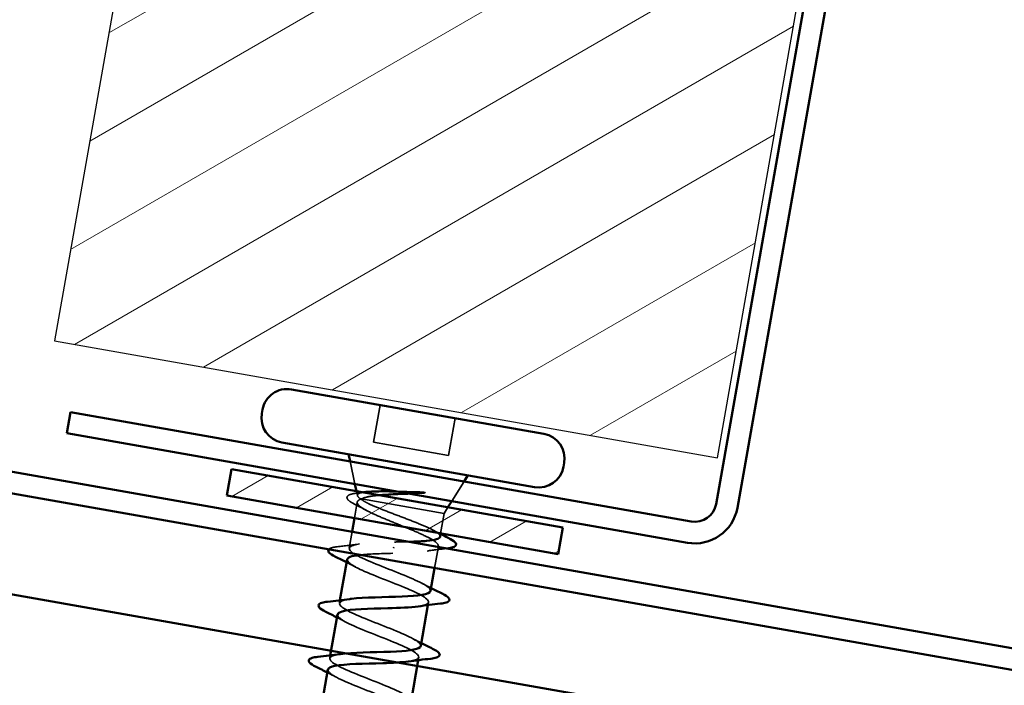
# Model space of a CAD drawing. Units: inches. Extents: x 0.6 to 33.4, y 0.6 to 21.4.
# Drawn here: x 15.2 to 16.2, y 12.9 to 13.6 of the extents above; entities that cross this region are included whole.
import ezdxf

# ---------------------------------------------------------------- set-up
doc = ezdxf.new("R2010")
doc.units = ezdxf.units.IN
doc.header["$LTSCALE"] = 2
doc.header["$MEASUREMENT"] = 0
doc.linetypes.add('DASHED', pattern=[0.2067, 0.1654, -0.0413])
for name, color, linetype, lineweight in [('Hatch (ANSI)', 7, 'Continuous', 18), ('Hidden (ANSI)', 7, 'DASHED', 35), ('Sketch Geometry (ANSI)', 7, 'Continuous', 25), ('Symbol (ANSI)', 7, 'Continuous', 25), ('Visible (ANSI)', 7, 'Continuous', 50)]:
    doc.layers.add(name, color=color, linetype=linetype, lineweight=lineweight)
doc.styles.add('Note Text (ANSI)', font='tahoma.ttf')
doc.dimstyles.new('Default (ANSI)$7', dxfattribs={"dimscale": 2, "dimtxt": 0.12, "dimasz": 0.098425, "dimexe": 0.125, "dimexo": 0.0625, "dimgap": 0.031496, "dimtad": 0, "dimtih": 1, "dimtoh": 1, "dimrnd": 1e-08, "dimzin": 4, "dimdsep": 46, "dimtxsty": 'Note Text (ANSI)', "dimcen": 0.09, "dimdle": 0.393701, "dimclrd": 256, "dimclre": 256, "dimclrt": 256, "dimadec": 0, "dimazin": 1, "dimtfac": 1, "dimtofl": 0, "dimtmove": 0, "dimatfit": 3, "dimfxl": 1, "dimtolj": 1, "dimtzin": 4, "dimlwd": -1, "dimlwe": -1, "dimarcsym": 0})

msp = doc.modelspace()

# ---------------------------------------------------------------- hatches: boundary and pattern name
at = {"layer": 'Hatch (ANSI)'}
h = msp.add_hatch(dxfattribs=at)
h.set_pattern_fill('ANSI31', color=256, scale=0.666667, angle=-15, style=0)
h.paths.add_polyline_path([(15.258126, 13.250708), (15.914665, 13.134943), (16.098442, 14.177198), (15.441904, 14.292963)])
at = {"layer": 'Hatch (ANSI)', "true_color": 0x808000}
h = msp.add_hatch(dxfattribs=at)
h.set_pattern_fill('ANSI31', color=56, scale=0.333333, angle=-15, style=0)
h.paths.add_polyline_path([(15.757035, 13.039532), (15.428766, 13.097415), (15.433397, 13.123676), (15.761666, 13.065793)])

# ---------------------------------------------------------------- linework, layer by layer
at = {"layer": 'Hidden (ANSI)', "ltscale": 0.035454}
for p, q in [((15.580642, 13.18707), (15.574159, 13.150304)), ((15.654831, 13.173989), (15.648348, 13.137223))]:
    msp.add_line(p, q, dxfattribs=at)
at = {"layer": 'Hidden (ANSI)', "ltscale": 0.071644}
msp.add_line((15.574159, 13.150304), (15.648348, 13.137223), dxfattribs=at)
at = {"layer": 'Hidden (ANSI)', "ltscale": 0.021806}
for p, q in [((15.555643, 13.10889), (15.550876, 13.131393)), ((15.651583, 13.091974), (15.663759, 13.111489))]:
    msp.add_line(p, q, dxfattribs=at)
at = {"layer": 'Hidden (ANSI)', "ltscale": 0.004143}
msp.add_line((15.558056, 13.097499), (15.557133, 13.101858), dxfattribs=at)
at = {"layer": 'Hidden (ANSI)', "ltscale": 0.01533}
msp.add_line((15.557963, 13.091086), (15.55515, 13.07513), dxfattribs=at)
at = {"layer": 'Hidden (ANSI)', "ltscale": 0.002831}
msp.add_line((15.561022, 13.094403), (15.562125, 13.094208), dxfattribs=at)
at = {"layer": 'Hidden (ANSI)', "ltscale": 0.112714}
msp.add_line((15.562125, 13.094208), (15.643973, 13.079776), dxfattribs=at)
at = {"layer": 'Hidden (ANSI)', "ltscale": 0.006746}
msp.add_line((15.643973, 13.079776), (15.647778, 13.085875), dxfattribs=at)
at = {"layer": 'Hidden (ANSI)', "ltscale": 0.018947}
msp.add_line((15.643973, 13.079776), (15.6405, 13.06008), dxfattribs=at)
at = {"layer": 'Hidden (ANSI)', "ltscale": 0.015739}
msp.add_line((15.552799, 13.0618), (15.549911, 13.045421), dxfattribs=at)
at = {"layer": 'Hidden (ANSI)', "ltscale": 0.001575}
msp.add_line((15.593892, 13.045303), (15.594117, 13.046575), dxfattribs=at)
at = {"layer": 'Hidden (ANSI)', "ltscale": 0.020685}
msp.add_line((15.638235, 13.047235), (15.634445, 13.025741), dxfattribs=at)
at = {"layer": 'Hidden (ANSI)', "ltscale": 0.002685}
for p, q in [((15.540811, 12.993809), (15.540303, 12.990929)), ((15.628489, 12.991964), (15.627981, 12.989084)), ((15.531202, 12.939316), (15.530694, 12.936436)), ((15.618881, 12.937472), (15.618373, 12.934592))]:
    msp.add_line(p, q, dxfattribs=at)
at = {"layer": 'Hidden (ANSI)', "ltscale": 0.059106}
msp.add_open_spline([(15.55519, 13.089051), (15.552195, 13.090586), (15.550034, 13.091978), (15.548237, 13.09396), (15.547848, 13.094632), (15.547674, 13.096668), (15.548795, 13.097706), (15.551312, 13.098716), (15.55226, 13.098992), (15.554698, 13.099532), (15.556267, 13.099784), (15.558048, 13.099997)], degree=3, knots=[0, 0, 0, 0, 0.0707422, 0.0707422, 0.10601969, 0.10601969, 0.17099056, 0.17099056, 0.2005585, 0.2005585, 0.23613752, 0.23613752, 0.23613752, 0.23613752], dxfattribs=at)
at = {"layer": 'Hidden (ANSI)', "ltscale": 0.040901}
msp.add_open_spline([(15.561022, 13.094403), (15.558941, 13.095788), (15.557928, 13.096961), (15.558137, 13.098933), (15.559412, 13.099702), (15.562749, 13.100516), (15.563903, 13.100719), (15.565222, 13.100891)], degree=3, knots=[0, 0, 0, 0, 0.06713685, 0.06713685, 0.13596331, 0.13596331, 0.1644502, 0.1644502, 0.1644502, 0.1644502], dxfattribs=at)
at = {"layer": 'Hidden (ANSI)', "ltscale": 0.005396}
msp.add_open_spline([(15.558048, 13.099997), (15.559943, 13.100223), (15.561834, 13.100456), (15.56372, 13.100697)], degree=3, dxfattribs=at)
at = {"layer": 'Hidden (ANSI)', "ltscale": 0.028052}
msp.add_open_spline([(15.579893, 13.097845), (15.576506, 13.097528), (15.573426, 13.097148), (15.566975, 13.096033), (15.564049, 13.095227), (15.562125, 13.094208)], degree=3, knots=[0.17048443, 0.17048443, 0.17048443, 0.17048443, 0.21768686, 0.21768686, 0.28372234, 0.28372234, 0.28372234, 0.28372234], dxfattribs=at)
at = {"layer": 'Hidden (ANSI)', "ltscale": 0.020157}
msp.add_open_spline([(15.597142, 13.101573), (15.598961, 13.101539), (15.600801, 13.101501), (15.607878, 13.101344), (15.613138, 13.10121), (15.618247, 13.1011)], degree=3, knots=[0.316172256, 0.316172256, 0.316172256, 0.316172256, 0.33737749, 0.33737749, 0.39716778, 0.39716778, 0.39716778, 0.39716778], dxfattribs=at)
at = {"layer": 'Hidden (ANSI)', "ltscale": 0.012596}
msp.add_open_spline([(15.622494, 13.099886), (15.618228, 13.099717), (15.613822, 13.099569), (15.609389, 13.099414)], degree=3, dxfattribs=at)
at = {"layer": 'Hidden (ANSI)', "ltscale": 0.009769}
msp.add_open_spline([(15.618247, 13.1011), (15.619601, 13.101071), (15.620976, 13.101005), (15.62344, 13.10079), (15.624334, 13.100661), (15.624911, 13.100494), (15.62504, 13.100451), (15.625134, 13.100386), (15.625151, 13.100372), (15.625171, 13.100346), (15.625177, 13.100335), (15.625181, 13.100316), (15.625181, 13.100307), (15.625178, 13.100291), (15.625175, 13.100283), (15.625164, 13.100267), (15.625156, 13.100258), (15.625132, 13.100235), (15.625112, 13.100223), (15.625043, 13.100185), (15.624977, 13.100162), (15.62467, 13.100072), (15.624301, 13.100022), (15.62354, 13.099938), (15.622998, 13.099906), (15.622494, 13.099886)], degree=3, knots=[0, 0, 0, 0, 0.015878436, 0.015878436, 0.030496322, 0.030496322, 0.033768739, 0.033768739, 0.034516096, 0.034516096, 0.034934038, 0.034934038, 0.035218632, 0.035218632, 0.035484827, 0.035484827, 0.035833283, 0.035833283, 0.03649102, 0.03649102, 0.038229075, 0.038229075, 0.045138635, 0.045138635, 0.057165667, 0.057165667, 0.057165667, 0.057165667], dxfattribs=at)
at = {"layer": 'Hidden (ANSI)', "ltscale": 0.012553}
msp.add_open_spline([(15.566746, 13.082965), (15.562956, 13.085026), (15.559087, 13.087052), (15.55519, 13.089051)], degree=3, dxfattribs=at)
at = {"layer": 'Hidden (ANSI)', "ltscale": 0.216029}
msp.add_open_spline([(15.562125, 13.094208), (15.559654, 13.093385), (15.558251, 13.092386), (15.557711, 13.089962), (15.558579, 13.088563), (15.562457, 13.08536), (15.565427, 13.08359), (15.573048, 13.079728), (15.577623, 13.077674), (15.587727, 13.073374), (15.593155, 13.07117), (15.604093, 13.066724), (15.609492, 13.064525), (15.619483, 13.060245), (15.623975, 13.058206), (15.631388, 13.05438), (15.634236, 13.052631), (15.637843, 13.049477), (15.638567, 13.048103), (15.637736, 13.045731), (15.63619, 13.044757), (15.630983, 13.043156), (15.627376, 13.042546), (15.618863, 13.04162), (15.614145, 13.041294), (15.603915, 13.040763), (15.598491, 13.040562), (15.59302, 13.040359)], degree=3, knots=[0, 0, 0, 0, 0.06748173, 0.06748173, 0.13496346, 0.13496346, 0.20244519, 0.20244519, 0.26992692, 0.26992692, 0.33740864, 0.33740864, 0.40489037, 0.40489037, 0.4723721, 0.4723721, 0.53985383, 0.53985383, 0.60733556, 0.60733556, 0.67481729, 0.67481729, 0.74229902, 0.74229902, 0.8048716, 0.8048716, 0.86744418, 0.86744418, 0.86744418, 0.86744418], dxfattribs=at)
at = {"layer": 'Hidden (ANSI)', "ltscale": 0.117751}
msp.add_open_spline([(15.639929, 13.056841), (15.639936, 13.056882), (15.639941, 13.056924), (15.640051, 13.058065), (15.639029, 13.059353), (15.634883, 13.06232), (15.631798, 13.063971), (15.623998, 13.067583), (15.619359, 13.069508), (15.609173, 13.07354), (15.603729, 13.075607), (15.592799, 13.07977), (15.587422, 13.081826), (15.577503, 13.085811), (15.573059, 13.087701), (15.567517, 13.090374), (15.565855, 13.091243), (15.563037, 13.092894), (15.561889, 13.093673), (15.561022, 13.094403)], degree=3, knots=[0.26492637, 0.26492637, 0.26492637, 0.26492637, 0.26748567, 0.26748567, 0.33435708, 0.33435708, 0.4012285, 0.4012285, 0.46809992, 0.46809992, 0.53497133, 0.53497133, 0.60184275, 0.60184275, 0.66871417, 0.66871417, 0.70324308, 0.70324308, 0.737772, 0.737772, 0.737772, 0.737772], dxfattribs=at)
at = {"layer": 'Hidden (ANSI)', "ltscale": 0.008557}
msp.add_open_spline([(15.632411, 13.063561), (15.635046, 13.062172), (15.637708, 13.060799), (15.640387, 13.059438)], degree=3, dxfattribs=at)
at = {"layer": 'Hidden (ANSI)', "ltscale": 0.025557}
msp.add_open_spline([(15.529636, 13.044222), (15.530174, 13.044926), (15.531177, 13.045419), (15.533901, 13.04626), (15.535798, 13.046599), (15.538128, 13.046858)], degree=3, knots=[0.13951443, 0.13951443, 0.13951443, 0.13951443, 0.18811443, 0.18811443, 0.24184971, 0.24184971, 0.24184971, 0.24184971], dxfattribs=at)
at = {"layer": 'Hidden (ANSI)', "ltscale": 0.021226}
msp.add_open_spline([(15.538128, 13.046858), (15.545508, 13.047678), (15.55288, 13.048561), (15.56011, 13.049598)], degree=3, dxfattribs=at)
at = {"layer": 'Hidden (ANSI)', "ltscale": 0.197847}
msp.add_open_spline([(15.63045, 13.003127), (15.630483, 13.00329), (15.630492, 13.003458), (15.630475, 13.00363), (15.630109, 13.007376), (15.617766, 13.013235), (15.601502, 13.019785), (15.585238, 13.026335), (15.566273, 13.033361), (15.556774, 13.038718), (15.547276, 13.044075), (15.547974, 13.047634), (15.558828, 13.049402), (15.567173, 13.050762), (15.580993, 13.051156), (15.594989, 13.05152)], degree=3, knots=[-4.712389, -4.712389, -4.712389, -4.712389, -4.6556639, -4.6556639, -4.6556639, -3.420387, -3.420387, -3.420387, -2.18511, -2.18511, -2.18511, -0.9498331, -0.9498331, -0.9498331, 0, 0, 0, 0], dxfattribs=at)
at = {"layer": 'Hidden (ANSI)', "ltscale": 0.014059}
msp.add_open_spline([(15.594989, 13.05152), (15.599962, 13.051593), (15.604893, 13.051667), (15.609584, 13.051788)], degree=3, dxfattribs=at)
at = {"layer": 'Hidden (ANSI)', "ltscale": 0.034249}
msp.add_open_spline([(15.59302, 13.040359), (15.580971, 13.040046), (15.569198, 13.039684), (15.560756, 13.038735)], degree=3, dxfattribs=at)
at = {"layer": 'Hidden (ANSI)', "ltscale": 0.019141}
msp.add_open_spline([(15.646954, 13.045198), (15.640314, 13.04442), (15.633691, 13.043581), (15.627204, 13.042607)], degree=3, dxfattribs=at)
at = {"layer": 'Hidden (ANSI)'}
msp.add_open_spline([(15.646955, 13.045198), (15.646955, 13.045198), (15.646954, 13.045198), (15.646954, 13.045198)], degree=3, dxfattribs=at)
at = {"layer": 'Hidden (ANSI)', "ltscale": 0.009355}
for points in [[(15.556098, 13.026847), (15.553243, 13.028376), (15.55035, 13.029886), (15.547436, 13.03138)], [(15.622302, 13.010538), (15.625158, 13.00901), (15.62805, 13.0075), (15.630965, 13.006006)], [(15.54649, 12.972355), (15.543634, 12.973883), (15.540742, 12.975393), (15.537827, 12.976887)], [(15.612694, 12.956046), (15.615549, 12.954517), (15.618441, 12.953007), (15.621356, 12.951513)], [(15.536881, 12.917862), (15.534026, 12.919391), (15.531133, 12.9209), (15.528218, 12.922395)]]:
    msp.add_open_spline(points, degree=3, dxfattribs=at)
at = {"layer": 'Hidden (ANSI)', "ltscale": 0.159867}
msp.add_open_spline([(15.548097, 13.034233), (15.547809, 13.031602), (15.553142, 13.02798), (15.562707, 13.023611), (15.575839, 13.017613), (15.595956, 13.010384), (15.610175, 13.004195), (15.624393, 12.998006), (15.631642, 12.993045), (15.627028, 12.990177), (15.625387, 12.989156), (15.622281, 12.988394), (15.618145, 12.987813)], degree=3, knots=[1.5707963, 1.5707963, 1.5707963, 1.5707963, 2.4705539, 2.4705539, 2.4705539, 3.7058308, 3.7058308, 3.7058308, 4.9411078, 4.9411078, 4.9411078, 5.3805406, 5.3805406, 5.3805406, 5.3805406], dxfattribs=at)
at = {"layer": 'Hidden (ANSI)', "ltscale": 0.159863}
msp.add_open_spline([(15.620799, 12.948642), (15.62091, 12.949109), (15.620825, 12.949612), (15.620529, 12.950151), (15.618298, 12.954227), (15.604299, 12.960377), (15.587616, 12.967001), (15.570934, 12.973625), (15.552816, 12.980502), (15.544906, 12.985579), (15.537377, 12.990411), (15.539652, 12.993514), (15.550509, 12.995104)], degree=3, knots=[-10.9955743, -10.9955743, -10.9955743, -10.9955743, -10.8320486, -10.8320486, -10.8320486, -9.5967717, -9.5967717, -9.5967717, -8.3614948, -8.3614948, -8.3614948, -7.18583, -7.18583, -7.18583, -7.18583], dxfattribs=at)
at = {"layer": 'Hidden (ANSI)', "ltscale": 0.159872}
msp.add_open_spline([(15.538546, 12.97973), (15.538252, 12.977419), (15.542218, 12.974355), (15.54985, 12.970646), (15.561739, 12.964868), (15.58162, 12.95768), (15.596756, 12.951329), (15.611891, 12.944978), (15.621144, 12.939664), (15.618377, 12.93647), (15.617154, 12.935058), (15.61361, 12.934054), (15.608499, 12.933327)], degree=3, knots=[7.8539816, 7.8539816, 7.8539816, 7.8539816, 8.6469386, 8.6469386, 8.6469386, 9.8822156, 9.8822156, 9.8822156, 11.1174925, 11.1174925, 11.1174925, 11.6637259, 11.6637259, 11.6637259, 11.6637259], dxfattribs=at)
at = {"layer": 'Hidden (ANSI)', "ltscale": 0.15986}
msp.add_open_spline([(15.611127, 12.89416), (15.611318, 12.894932), (15.610993, 12.895795), (15.610104, 12.896758), (15.606041, 12.901156), (15.590552, 12.90757), (15.573648, 12.914232), (15.556743, 12.920895), (15.539687, 12.927585), (15.533462, 12.932365), (15.528076, 12.9365), (15.53117, 12.939141), (15.540945, 12.940603)], degree=3, knots=[-17.2787596, -17.2787596, -17.2787596, -17.2787596, -17.0084334, -17.0084334, -17.0084334, -15.7731564, -15.7731564, -15.7731564, -14.5378795, -14.5378795, -14.5378795, -13.4690153, -13.4690153, -13.4690153, -13.4690153], dxfattribs=at)
at = {"layer": 'Hidden (ANSI)', "ltscale": 0.159875}
msp.add_open_spline([(15.528972, 12.925232), (15.528663, 12.923241), (15.531501, 12.920695), (15.537335, 12.917621), (15.547838, 12.912087), (15.567249, 12.904982), (15.583122, 12.898501), (15.598995, 12.89202), (15.610139, 12.886373), (15.609244, 12.882849), (15.608771, 12.880986), (15.604938, 12.879715), (15.598873, 12.878838)], degree=3, knots=[14.1371669, 14.1371669, 14.1371669, 14.1371669, 14.8233233, 14.8233233, 14.8233233, 16.0586003, 16.0586003, 16.0586003, 17.2938772, 17.2938772, 17.2938772, 17.9469112, 17.9469112, 17.9469112, 17.9469112], dxfattribs=at)
at = {"layer": 'Sketch Geometry (ANSI)'}
for p, q in [((15.441904, 14.292963), (15.258126, 13.250708)), ((15.914665, 13.134943), (16.098442, 14.177198)), ((15.258126, 13.250708), (15.914665, 13.134943))]:
    msp.add_line(p, q, dxfattribs=at)
at = {"layer": 'Visible (ANSI)', "color": 1, "true_color": 0xff0000}
for p, q in [((16.097599, 14.134021), (15.913358, 13.08914)), ((16.118608, 14.130317), (15.934367, 13.085436)), ((15.27042, 13.159183), (15.274124, 13.180192)), ((15.888644, 13.071836), (15.274124, 13.180192)), ((15.88494, 13.050826), (15.27042, 13.159183))]:
    msp.add_line(p, q, dxfattribs=at)
at = {"layer": 'Visible (ANSI)'}
for p, q in [((12.196526, 13.532146), (16.135757, 12.837553)), ((15.492666, 13.202583), (15.742807, 13.158476)), ((15.464091, 13.182574), (15.463396, 13.178635)), ((15.483405, 13.15006), (15.733546, 13.105953)), ((15.550876, 13.131393), (15.549387, 13.138425)), ((15.762816, 13.129901), (15.762121, 13.125962)), ((15.663759, 13.111489), (15.667564, 13.117588)), ((15.557133, 13.101858), (15.555643, 13.10889)), ((15.647778, 13.085875), (15.651583, 13.091974)), ((15.55515, 13.07513), (15.552799, 13.0618)), ((15.6405, 13.06008), (15.639929, 13.056841)), ((15.547943, 13.03426), (15.540811, 12.993809)), ((15.634445, 13.025741), (15.630457, 13.003126)), ((15.627981, 12.989084), (15.620849, 12.948633)), ((15.538335, 12.979768), (15.531202, 12.939316)), ((15.618373, 12.934592), (15.61124, 12.89414)), ((15.528726, 12.925275), (15.521594, 12.884823))]:
    msp.add_line(p, q, dxfattribs=at)
at = {"layer": 'Visible (ANSI)', "color": 5, "true_color": 0x0000ff}
for p, q in [((14.605743, 13.228792), (21.447487, 12.022408)), ((21.447487, 12.000745), (14.602038, 13.207783))]:
    msp.add_line(p, q, dxfattribs=at)
at = {"layer": 'Visible (ANSI)', "color": 56, "true_color": 0x808000}
for p, q in [((15.428766, 13.097415), (15.433397, 13.123676)), ((15.433397, 13.123676), (15.761666, 13.065793)), ((15.757035, 13.039532), (15.428766, 13.097415)), ((15.761666, 13.065793), (15.757035, 13.039532))]:
    msp.add_line(p, q, dxfattribs=at)
at = {"layer": 'Visible (ANSI)'}
for centre, start, end in [((15.488383, 13.178291), 80, 170), ((15.487688, 13.174352), 170, 260), ((15.738524, 13.134184), 350, 80), ((15.737829, 13.130245), 260, 350)]:
    msp.add_arc(centre, 0.024667, start, end, dxfattribs=at)
at = {"layer": 'Visible (ANSI)', "color": 1, "true_color": 0xff0000}
for radius in [0.042667, 0.021333]:
    msp.add_arc((15.892349, 13.092845), radius, 260, 350, dxfattribs=at)
at = {"layer": 'Visible (ANSI)'}
for points in [[(15.56372, 13.100697), (15.564221, 13.100761), (15.564721, 13.100825), (15.565222, 13.100891)], [(15.640387, 13.059438), (15.642927, 13.058148), (15.645482, 13.056869), (15.648044, 13.0556)], [(15.547436, 13.03138), (15.543777, 13.033256), (15.540083, 13.035107), (15.536379, 13.03694)], [(15.630965, 13.006006), (15.634623, 13.00413), (15.638318, 13.002279), (15.642021, 13.000445)], [(15.528519, 12.992365), (15.535899, 12.993185), (15.543271, 12.994069), (15.550501, 12.995105)], [(15.640272, 12.990528), (15.632893, 12.989708), (15.625521, 12.988825), (15.618291, 12.987788)], [(15.537827, 12.976887), (15.534169, 12.978763), (15.530474, 12.980614), (15.526771, 12.982448)], [(15.621356, 12.951513), (15.625015, 12.949637), (15.628709, 12.947786), (15.632413, 12.945953)], [(15.518911, 12.937873), (15.526291, 12.938693), (15.533663, 12.939576), (15.540893, 12.940613)], [(15.630664, 12.936035), (15.623284, 12.935215), (15.615912, 12.934332), (15.608682, 12.933295)], [(15.528218, 12.922395), (15.52456, 12.92427), (15.520866, 12.926121), (15.517162, 12.927955)]]:
    msp.add_open_spline(points, degree=3, dxfattribs=at)
for points, knots in [([(15.565222, 13.100891), (15.567167, 13.101145), (15.569469, 13.10133), (15.576574, 13.101684), (15.581897, 13.101738), (15.590778, 13.101678), (15.593927, 13.101633), (15.597142, 13.101573)], [0.1644502, 0.1644502, 0.1644502, 0.1644502, 0.20647998, 0.20647998, 0.27868739, 0.27868739, 0.31617226, 0.31617226, 0.31617226, 0.31617226]), ([(15.609389, 13.099414), (15.607224, 13.099338), (15.605052, 13.09926), (15.596487, 13.098934), (15.590271, 13.09865), (15.58297, 13.098115), (15.581401, 13.097986), (15.579893, 13.097845)], [0.0509905, 0.0509905, 0.0509905, 0.0509905, 0.07588897, 0.07588897, 0.1494652, 0.1494652, 0.17048443, 0.17048443, 0.17048443, 0.17048443]), ([(15.609584, 13.051788), (15.610411, 13.051809), (15.61123, 13.051832), (15.617452, 13.05202), (15.622375, 13.052259), (15.630698, 13.053028), (15.634017, 13.05355), (15.638523, 13.054949), (15.639745, 13.055798), (15.639929, 13.056841)], [0.05684851, 0.05684851, 0.05684851, 0.05684851, 0.06687142, 0.06687142, 0.13374283, 0.13374283, 0.20061425, 0.20061425, 0.26492637, 0.26492637, 0.26492637, 0.26492637]), ([(15.648044, 13.0556), (15.651183, 13.054044), (15.653425, 13.052655), (15.655293, 13.050703), (15.655703, 13.050042), (15.655874, 13.04797), (15.65462, 13.046974), (15.651306, 13.04585), (15.649363, 13.04548), (15.646955, 13.045198)], [0, 0, 0, 0, 0.07549597, 0.07549597, 0.11358326, 0.11358326, 0.18511439, 0.18511439, 0.24001173, 0.24001173, 0.24001173, 0.24001173]), ([(15.536379, 13.03694), (15.533225, 13.038502), (15.531055, 13.039872), (15.529409, 13.041868), (15.529096, 13.042606), (15.529299, 13.043668), (15.529435, 13.043959), (15.529636, 13.044222)], [0, 0, 0, 0, 0.08068206, 0.08068206, 0.12137804, 0.12137804, 0.13951443, 0.13951443, 0.13951443, 0.13951443]), ([(15.560756, 13.038735), (15.556446, 13.03825), (15.553004, 13.037613), (15.550836, 13.036751), (15.549094, 13.036058), (15.548205, 13.035214), (15.548097, 13.034233)], [0.81779119, 0.81779119, 0.81779119, 0.81779119, 1.23527695, 1.23527695, 1.23527695, 1.57079633, 1.57079633, 1.57079633, 1.57079633]), ([(15.550509, 12.995104), (15.55106, 12.995185), (15.551632, 12.995261), (15.552227, 12.995334), (15.564545, 12.996844), (15.585426, 12.996844), (15.602293, 12.997553), (15.618385, 12.998228), (15.629758, 12.999736), (15.63045, 13.003127)], [-7.18583, -7.18583, -7.18583, -7.18583, -7.1262178, -7.1262178, -7.1262178, -5.8909409, -5.8909409, -5.8909409, -4.712389, -4.712389, -4.712389, -4.712389]), ([(15.642021, 13.000445), (15.645175, 12.998884), (15.647345, 12.997514), (15.648992, 12.995517), (15.649305, 12.99478), (15.648934, 12.992841), (15.647706, 12.992116), (15.644499, 12.991126), (15.642602, 12.990786), (15.640272, 12.990528)], [0, 0, 0, 0, 0.08068206, 0.08068206, 0.12137804, 0.12137804, 0.18811443, 0.18811443, 0.24184971, 0.24184971, 0.24184971, 0.24184971]), ([(15.526771, 12.982448), (15.523617, 12.984009), (15.521446, 12.985379), (15.5198, 12.987376), (15.519487, 12.988113), (15.519858, 12.990052), (15.521086, 12.990777), (15.524293, 12.991767), (15.52619, 12.992107), (15.528519, 12.992365)], [0, 0, 0, 0, 0.08068206, 0.08068206, 0.12137804, 0.12137804, 0.18811443, 0.18811443, 0.24184971, 0.24184971, 0.24184971, 0.24184971]), ([(15.618145, 12.987813), (15.610654, 12.986762), (15.599786, 12.986306), (15.588124, 12.98599), (15.570023, 12.9855), (15.551269, 12.985124), (15.543118, 12.98288), (15.5402, 12.982076), (15.53871, 12.98102), (15.538546, 12.97973)], [5.3805406, 5.3805406, 5.3805406, 5.3805406, 6.1763847, 6.1763847, 6.1763847, 7.4116617, 7.4116617, 7.4116617, 7.8539816, 7.8539816, 7.8539816, 7.8539816]), ([(15.540945, 12.940603), (15.542467, 12.940831), (15.54415, 12.94103), (15.545989, 12.941202), (15.55964, 12.942477), (15.5809, 12.942411), (15.596958, 12.943261), (15.610891, 12.943999), (15.62007, 12.945575), (15.620799, 12.948642)], [-13.4690153, -13.4690153, -13.4690153, -13.4690153, -13.3026025, -13.3026025, -13.3026025, -12.0673256, -12.0673256, -12.0673256, -10.9955743, -10.9955743, -10.9955743, -10.9955743]), ([(15.632413, 12.945953), (15.635567, 12.944391), (15.637737, 12.943021), (15.639383, 12.941025), (15.639696, 12.940287), (15.639326, 12.938349), (15.638097, 12.937623), (15.634891, 12.936633), (15.632994, 12.936294), (15.630664, 12.936035)], [0, 0, 0, 0, 0.08068206, 0.08068206, 0.12137804, 0.12137804, 0.18811443, 0.18811443, 0.24184971, 0.24184971, 0.24184971, 0.24184971]), ([(15.517162, 12.927955), (15.514008, 12.929517), (15.511838, 12.930887), (15.510192, 12.932883), (15.509879, 12.933621), (15.510249, 12.935559), (15.511478, 12.936284), (15.514684, 12.937275), (15.516581, 12.937614), (15.518911, 12.937873)], [0, 0, 0, 0, 0.08068206, 0.08068206, 0.12137804, 0.12137804, 0.18811443, 0.18811443, 0.24184971, 0.24184971, 0.24184971, 0.24184971]), ([(15.608499, 12.933327), (15.60205, 12.932411), (15.593106, 12.931934), (15.583176, 12.931631), (15.565374, 12.931088), (15.545641, 12.930885), (15.53584, 12.928931), (15.531483, 12.928062), (15.52922, 12.926825), (15.528972, 12.925232)], [11.6637259, 11.6637259, 11.6637259, 11.6637259, 12.3527695, 12.3527695, 12.3527695, 13.5880464, 13.5880464, 13.5880464, 14.1371669, 14.1371669, 14.1371669, 14.1371669])]:
    msp.add_open_spline(points, degree=3, knots=knots, dxfattribs=at)

# ---------------------------------------------------------------- leaders
at = {"layer": 'Symbol (ANSI)', "annotation_type": 0, "has_hookline": 1, "hookline_direction": 0}
for points, text_width in [([(12.82305, 13.164713), (14.74031, 16.59461), (14.937161, 16.59461)], 1.548959), ([(13.815352, 12.77842), (15.590681, 15.962486), (15.787531, 15.962486)], 1.161478)]:
    msp.add_leader(points, dimstyle='Default (ANSI)$7', override={"dimtad": 0}, dxfattribs=dict(at, text_width=text_width))

doc.saveas('drawing.dxf')
